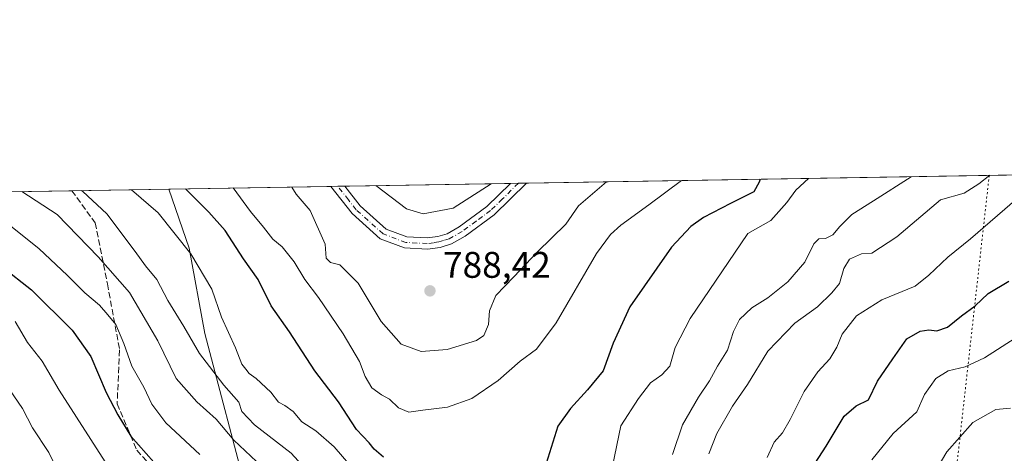
# Model space of a CAD drawing. Units: metres. Extents: x 614614 to 618090, y 4708557 to 4710927.
# Drawn here: x 615259 to 615526, y 4710810 to 4710927 of the extents above; entities that cross this region are included whole.
import ezdxf

# ---------------------------------------------------------------- set-up
doc = ezdxf.new("R2010")
doc.units = ezdxf.units.M
doc.header["$MEASUREMENT"] = 0
for name, pattern in [('DGN Style 3', [2.307223458686699, 1.648016756204785, -0.6592067024819142]), ('DGN Style 4', [2.6384748266838614, 1.318413404963828, -0.6592067024819142, 0.001648016756204785, -0.6592067024819142]), ('DGN Style 5', [1.1536117293433497, 0.4944050268614355, -0.6592067024819142])]:
    doc.linetypes.add(name, pattern=pattern)
for name, color, linetype, lineweight in [('Arbolado forestal CxS', 92, 'Continuous', 0), ('Comarca CxS', 21, 'Continuous', 0), ('Comunidad Autónoma CxS', 142, 'Continuous', 0), ('Curva de nivel maestra', 30, 'Continuous', 30), ('Curva de nivel normal', 30, 'Continuous', 0), ('Municipio CxS', 4, 'Continuous', 0), ('Núcleo urbano CxS', 7, 'Continuous', 0), ('Pista no pavimentada Cxs', 111, 'Continuous', 0), ('Pista no pavimentada eje', 91, 'DGN Style 4', 0), ('Provincia CxS', 1, 'Continuous', 0), ('Punto de cota en terreno', 7, 'Continuous', 0), ('Rótulo de punto de cota en terreno', 7, 'Continuous', 0), ('Senda', 7, 'DGN Style 3', 0), ('Vía pecuaria eje', 92, 'DGN Style 5', 0)]:
    doc.layers.add(name, color=color, linetype=linetype, lineweight=lineweight)
doc.styles.add('Style-Arial', font='txt')

# ---------------------------------------------------------------- blocks, each defined once
blk = doc.blocks.new('*U6')
at = {"layer": 'Arbolado forestal CxS', "color": 92, "linetype": 'Continuous', "lineweight": 0}
blk.add_polyline3d([(615352.9927000003, 4710563.1523, 751.2969000000013), (615336.1618999997, 4710577.895500001, 746.2050000000019), (615326.1003000002, 4710599.024700001, 742.3551000000007), (615322.0767000001, 4710620.153700001, 738.7228000000032), (615318.0516999997, 4710635.2457, 735.8801999999997), (615316.8245000001, 4710670.934699999, 736.303), (615317.5116999998, 4710707.8771, 738.3643000000012), (615319.7040999997, 4710720.894099999, 742.5826999999991), (615319.7043000003, 4710758.4213, 746.0942000000068), (615320.8849, 4710798.375299999, 757.0445999999939), (615309.2307000002, 4710842.5537, 767.2940999999992), (615304.9751000004, 4710865.653700001, 770.323000000004), (615299.4413999999, 4710881.604699999, 773.3410000000005), (615630.7641000003, 4710887.1516, 745.2694999999949)], dxfattribs=at)
blk = doc.blocks.new('*U7')
at = {"layer": 'Arbolado forestal CxS', "color": 92, "linetype": 'Continuous', "lineweight": 0}
blk.add_polyline3d([(614645.8222000003, 4708940.035399999, 553.4501000000018), (614616.3327000003, 4710731.4606, 780.5130999999965), (614644.7326999997, 4710765.3215, 777.422900000005), (614668.6379000006, 4710793.874700001, 781.3607000000048), (614707.1513, 4710811.803099999, 786.178), (614722.4238999998, 4710816.451300001, 785.779800000004), (614721.0960999997, 4710829.0679, 789.5466000000015), (614738.3608999997, 4710845.0045, 792.4790999999968), (614757.5670999996, 4710872.5327, 794.1508000000031), (615299.4413999999, 4710881.604699999, 773.3410000000005), (615304.9751000004, 4710865.653700001, 770.323000000004), (615309.2307000002, 4710842.5537, 767.2940999999992), (615320.8849, 4710798.375299999, 757.0445999999939), (615319.7043000003, 4710758.4213, 746.0942000000068), (615319.7040999997, 4710720.894099999, 742.5826999999991), (615317.5116999998, 4710707.8771, 738.3643000000012), (615316.8245000001, 4710670.934699999, 736.303), (615318.0516999997, 4710635.2457, 735.8801999999997), (615322.0767000001, 4710620.153700001, 738.7228000000032), (615326.1003000002, 4710599.024700001, 742.3551000000007), (615336.1618999997, 4710577.895500001, 746.2050000000019), (615352.9927000003, 4710563.1523, 751.2969000000013)], dxfattribs=at)
blk = doc.blocks.new('5PATER')
at = {"layer": 'Núcleo urbano CxS', "linetype": 'Continuous', "lineweight": 0}
h = blk.add_hatch(color=51, dxfattribs=at)
edge = h.paths.add_edge_path()
edge.add_ellipse((0, 0), major_axis=(-0.1095731443231308, -0.1110710700762829), ratio=0.9994222409660322, start_angle=0, end_angle=360)
blk = doc.blocks.new('*U17')
at = {"layer": 'Pista no pavimentada Cxs', "color": 111, "linetype": 'Continuous', "lineweight": 0}
blk.add_polyline3d([(615379.6300999997, 4710868.860099999, 789.0786999999983), (615375.9401000004, 4710866.7501, 789.0207999999984), (615372.8601000002, 4710865.8301, 788.9370999999956), (615369.4501, 4710865.360099999, 788.8594000000013), (615363.2600999996, 4710865.700099999, 788.6864999999963), (615356.6601, 4710868.170100001, 788.738599999997), (615349.0701000001, 4710874.9901, 788.4789000000019), (615343.3400999998, 4710882.3397, 788.1867000000058), (615347.0883, 4710882.4024, 789.6774000000005), (615347.0900999998, 4710882.4001, 789.6775000000052), (615351.2701000003, 4710877.040100001, 789.2122999999993), (615358.2401000002, 4710870.780099999, 789.1315999999933), (615363.8800999997, 4710868.670100001, 788.9873999999982), (615369.3300999999, 4710868.380100001, 789.1027000000031), (615372.2301000003, 4710868.770099999, 789.2562000000034), (615374.7600999996, 4710869.530099999, 789.3095999999932), (615378.0000999998, 4710871.380100001, 789.2191000000021), (615385.5500999996, 4710876.920100001, 789.4245999999986), (615391.8901000004, 4710883.1501, 789.5681000000042), (615391.8925000001, 4710883.1525, 789.5681999999942), (615396.2351000002, 4710883.225199999, 789.0577000000048), (615387.4901000002, 4710874.620100001, 789.0782999999938)], close=True, dxfattribs=at)

msp = doc.modelspace()

# ---------------------------------------------------------------- linework, layer by layer
at = {"layer": 'Arbolado forestal CxS', "color": 92, "linetype": 'Continuous', "lineweight": 0, "extrusion": (0.1845572126956932, 0.003089791662893084, 0.9828169150098489), "elevation": 128907.221170245, "flags": 128}
msp.add_lwpolyline([(4699921.871475735, -682093.2788338971), (4699921.871475735, -682331.9415607144)], dxfattribs=at)
at = {"layer": 'Arbolado forestal CxS', "color": 92, "linetype": 'Continuous', "lineweight": 0, "extrusion": (-0.3125296765942026, -0.005232713327186869, 0.9498935834919399), "elevation": -216215.4367312974, "flags": 128}
msp.add_lwpolyline([(-4699920.868201142, 659540.9098083365), (-4699920.868201142, 659587.1306202447)], dxfattribs=at)
at = {"layer": 'Arbolado forestal CxS', "color": 92, "linetype": 'Continuous', "lineweight": 0, "extrusion": (-0.1684927752297684, -0.002820789621419254, 0.9856988525108886), "elevation": -116192.7929822558, "flags": 128}
msp.add_lwpolyline([(-4699922.105877669, 684318.5653295814), (-4699922.105877669, 684320.4684086153)], dxfattribs=at)
at = {"layer": 'Arbolado forestal CxS', "color": 92, "linetype": 'Continuous', "lineweight": 0, "extrusion": (-0.168243589963191, -0.002821130434901601, 0.9857414141951059), "elevation": -116041.0300096197, "flags": 128}
msp.add_lwpolyline([(-4699903.492409609, 684474.0399254387), (-4699903.49240961, 684475.9398793357)], dxfattribs=at)
at = {"layer": 'Arbolado forestal CxS', "color": 92, "linetype": 'Continuous', "lineweight": 0, "extrusion": (-0.03092451791337465, -0.0005177300540289431, 0.9995215886349913), "elevation": -20680.22584914502, "flags": 128}
msp.add_lwpolyline([(-4699921.811016258, 693810.4708606886), (-4699921.811016259, 693855.3027873395)], dxfattribs=at)
at = {"layer": 'Arbolado forestal CxS', "color": 92, "linetype": 'Continuous', "lineweight": 0, "extrusion": (0.1152118025789468, 0.001925412432914009, 0.9933390827574807), "elevation": 80755.35672439939, "flags": 128}
msp.add_lwpolyline([(4699942.486862577, -689309.1288804738), (4699942.486862577, -689311.3158510041)], dxfattribs=at)
at = {"layer": 'Arbolado forestal CxS', "color": 92, "linetype": 'Continuous', "lineweight": 0, "extrusion": (0.1102350249702707, 0.001843598897222219, 0.9939038386146367), "elevation": 77307.70922382578, "flags": 128}
msp.add_lwpolyline([(4699933.938727877, -689764.7332999398), (4699933.938727878, -689766.9174182011)], dxfattribs=at)
at = {"layer": 'Arbolado forestal CxS', "color": 92, "linetype": 'Continuous', "lineweight": 0, "extrusion": (-0.02758958363536663, -0.0004619060773641299, 0.9996192282652445), "elevation": -18387.13346109803, "flags": 128}
msp.add_lwpolyline([(-4699921.59451136, 693426.2032019205), (-4699921.59451136, 693802.6077473268)], dxfattribs=at)
at = {"layer": 'Arbolado forestal CxS', "color": 92, "linetype": 'Continuous', "lineweight": 0, "extrusion": (-0.3271712024230779, -0.005476955133261483, 0.9449492088295041), "elevation": -226378.7773140295, "flags": 128}
msp.add_lwpolyline([(-4699922.782502778, 656080.5037807975), (-4699922.782502777, 656108.2089392389)], dxfattribs=at)
at = {"layer": 'Arbolado forestal CxS', "color": 92, "linetype": 'Continuous', "lineweight": 0}
msp.add_polyline3d([(615299.4413999999, 4710881.604800001, 773.3410000000005), (615304.9751000004, 4710865.653700001, 770.323000000004), (615309.2307000002, 4710842.5537, 767.2940999999992), (615320.8849, 4710798.375299999, 757.0445999999939), (615319.7043000003, 4710758.4213, 746.0942000000068), (615319.7040999997, 4710720.894099999, 742.5826999999991), (615317.5116999998, 4710707.8771, 738.3643000000012), (615316.8245000001, 4710670.934699999, 736.303), (615318.0516999997, 4710635.2457, 735.8801999999997), (615322.0767000001, 4710620.153700001, 738.7228000000032), (615326.1003000002, 4710599.024700001, 742.3551000000007), (615336.1618999997, 4710577.895500001, 746.2050000000019), (615352.9927000003, 4710563.1523, 751.2969000000013)], dxfattribs=at)
at = {"layer": 'Comarca CxS', "color": 21, "linetype": 'Continuous', "lineweight": 0, "flags": 128}
msp.add_lwpolyline([(618074.6300008851, 4708614.099982894), (614652.1300008604, 4708556.849982895), (614615.6036468776, 4710775.749251428), (614614.0500008619, 4710870.129982872), (614702.1178260557, 4710871.604399562), (618035.4200008855, 4710927.409982871)], close=True, dxfattribs=at)
at = {"layer": 'Comunidad Autónoma CxS', "color": 142, "linetype": 'Continuous', "lineweight": 0, "flags": 128}
msp.add_lwpolyline([(618074.6300008851, 4708614.099982894), (614652.1300008604, 4708556.849982895), (614615.6036468776, 4710775.749251428), (614614.0500008619, 4710870.129982872), (614702.1178260557, 4710871.604399562), (618035.4200008855, 4710927.409982871)], close=True, dxfattribs=at)
at = {"layer": 'Curva de nivel maestra', "color": 30, "linetype": 'Continuous', "lineweight": 30, "flags": 128}
for points, elevation in [([(615459.5109999999, 4710884.284499999), (615459.2199999997, 4710883.460100001), (615457.75, 4710880.8201), (615451.4699999997, 4710877.7401), (615444.0999999996, 4710873.9301), (615440.7000000002, 4710871.460100001), (615435.4600000001, 4710865.850099999), (615424.1900000004, 4710849.7501), (615419.6699999999, 4710839.970100001), (615417.0199999996, 4710832.420100001), (615412.7800000003, 4710827.350099999), (615408.1600000003, 4710822.300100001), (615404.7400000002, 4710817.4801), (615401.5599999996, 4710807.4001)], 775), ([(615357.5499999998, 4710809.110099999), (615355.0199999996, 4710811.2501), (615353.6600000003, 4710813.020099999), (615350.2100000001, 4710816.620100001), (615345.3799999999, 4710824.040100001), (615338.9800000006, 4710832.440099999), (615332.1200000001, 4710842.9801), (615327.1399999997, 4710850.020099999), (615323.6299999999, 4710857.1801), (615319.6699999999, 4710862.710100001), (615314.7100000001, 4710870.380100001), (615310.3399999999, 4710875.380100001), (615304.0060999999, 4710881.681100001)], 775), ([(615254.2999999998, 4710860.690099999), (615262.2999999998, 4710854.360099999), (615273.3099999996, 4710843.4101), (615278.3399999999, 4710836.290100001), (615282.5, 4710826.5601), (615285.6399999997, 4710820.520099999), (615289.1799999997, 4710814.780099999), (615297.5, 4710805.4301)], 750.0000000000001), ([(615473.3200000003, 4710805.960100001), (615477.3399999999, 4710812.100099999), (615482.2300000006, 4710820.190099999), (615485.4100000003, 4710822.9801), (615488.7400000002, 4710824.590100001), (615491.2100000001, 4710829.6801), (615495.3300000001, 4710835.710100001), (615499.1900000004, 4710841.0801), (615502.79, 4710843.1801), (615505.1200000001, 4710843.520099999), (615507.2599999999, 4710843.280099999), (615510.1600000003, 4710844.2501), (615513.9100000003, 4710847.350099999), (615517.6600000003, 4710850.0101), (615521.1100000005, 4710853.350099999), (615526.7300000006, 4710856.700099999)], 750.0000000000001)]:
    msp.add_lwpolyline(points, dxfattribs=dict(at, elevation=elevation))
at = {"layer": 'Curva de nivel normal', "color": 30, "linetype": 'Continuous', "lineweight": 0, "flags": 128}
for points, elevation in [([(615435.7400000002, 4710809.8201), (615438.4600000001, 4710817.850099999), (615442.75, 4710825.3101), (615445.7800000003, 4710829.7501), (615447.9199999999, 4710833.6801), (615450.6699999999, 4710838.0101), (615452.2400000002, 4710843.0801), (615453.9000000004, 4710846.300100001), (615457.2100000001, 4710849.530099999), (615461.5199999996, 4710852.170100001), (615466.9500000002, 4710856.5101), (615471.54, 4710861.800100001), (615474.0199999996, 4710866.790100001), (615475.3200000003, 4710868.190099999), (615477.1299999999, 4710868.2601), (615479.1299999999, 4710869.220100001), (615481, 4710871.4901), (615484.25, 4710874.7301), (615490.1399999997, 4710878.390100001), (615500.2800000003, 4710884.920100001), (615500.3479000004, 4710884.968400001)], 765), ([(615521.6020000001, 4710885.324100001), (615518.6600000003, 4710882.9901), (615514.6699999999, 4710880.4901), (615508.2199999997, 4710878.690099999), (615496.4500000002, 4710868.690099999), (615489.7199999997, 4710864.2401), (615486.8600000005, 4710864.110099999), (615483.6200000001, 4710862.640100001), (615482.0800000001, 4710860.100099999), (615480.9500000002, 4710856.110099999), (615478.8300000001, 4710853.5801), (615474.9400000004, 4710849.800100001), (615468.8300000001, 4710845.3201), (615461.5499999998, 4710837.770099999), (615456, 4710828.770099999), (615452.0099999999, 4710822.880100001), (615447.75, 4710815.460100001), (615445.5999999996, 4710809.9801)], 760.0000000000001), ([(615316.8762999997, 4710881.896600001), (615321.5499999998, 4710875.5701), (615325.0899999999, 4710871.3201), (615327.6399999997, 4710868.090100001), (615330.1600000003, 4710865.940099999), (615333.3899999997, 4710861.940099999), (615336.25, 4710857.1501), (615340, 4710852.2501), (615346.6600000003, 4710842.460100001), (615351.0999999996, 4710834.960100001), (615352.5899999999, 4710830.950099999), (615354.4400000004, 4710827.890100001), (615356.9900000002, 4710825.950099999), (615359.2000000002, 4710824.7501), (615361.6299999999, 4710822.420100001), (615364.3700000001, 4710821.2501), (615368.1699999999, 4710821.8201), (615374.8399999999, 4710822.600099999), (615381.4299999997, 4710824.9801), (615388.5999999996, 4710829.8101), (615394.5499999998, 4710835.0801), (615398.9500000002, 4710838.270099999), (615404.2800000003, 4710845.460100001), (615415.1699999999, 4710864.1501), (615418.9400000004, 4710869.350099999), (615421.79, 4710871.870100001), (615429.3399999999, 4710877.370100001), (615438.1486000001, 4710883.926899999)], 780), ([(615332.7750000004, 4710882.162799999), (615333.9100000003, 4710880.270099999), (615337.7300000006, 4710875.840100001), (615341.8099999996, 4710866.670100001), (615342.04, 4710862.920100001), (615343.2199999997, 4710861.770099999), (615345.7699999996, 4710861.110099999), (615350.6600000003, 4710856.170100001), (615356.9000000004, 4710845.7501), (615362.3799999999, 4710839.6501), (615367.7599999999, 4710837.6801), (615374.7400000002, 4710838.220100001), (615382.7300000006, 4710840.620100001), (615384.7300000006, 4710842.020099999), (615385.9900000002, 4710844.940099999), (615386.2300000006, 4710848.630100001), (615387.9400000004, 4710852.860099999), (615392.8399999999, 4710857.8301), (615399.2000000002, 4710864.670100001), (615406.8799999999, 4710872.120100001), (615410.3499999996, 4710877.050100001), (615417.9068, 4710883.588)], 785), ([(615386.7072999999, 4710883.0657), (615376.3899999997, 4710876.4801), (615368.3300000001, 4710874.880100001), (615363.8099999996, 4710876.270099999), (615355.4700999996, 4710882.5427)], 790), ([(615472.5613000002, 4710884.503000001), (615469.0899999999, 4710881.3101), (615466.6500000004, 4710877.9901), (615462.3600000005, 4710873.120100001), (615456.1500000004, 4710869.5701), (615440.5499999998, 4710846.5601), (615436.5, 4710838.7601), (615435.0099999999, 4710833.7301), (615432.8899999997, 4710831.340100001), (615429.8300000001, 4710829.220100001), (615426.5599999996, 4710824.9901), (615421.7999999998, 4710817.540100001), (615415, 4710784.890100001)], 770), ([(615323.2000000002, 4710807.9001), (615317.0199999996, 4710813.690099999), (615312.2599999999, 4710819.360099999), (615307.0199999996, 4710824.0601), (615301.4500000002, 4710830.340100001), (615296.54, 4710840.5601), (615288.8499999996, 4710853.6501), (615280.4000000004, 4710863.290100001), (615269.29, 4710874.690099999), (615259.6958, 4710880.939300001)], 760.0000000000001), ([(615275.8443999998, 4710881.2097), (615276.1799999997, 4710880.9801), (615282.7000000002, 4710874.920100001), (615290.3799999999, 4710864.7501), (615293.1699999999, 4710860.8101), (615296.2000000002, 4710857.170100001), (615299.25, 4710851.460100001), (615303.5099999999, 4710844.470100001), (615307.7699999996, 4710837.100099999), (615314.3300000001, 4710828.5701), (615318.3899999997, 4710823.960100001), (615319.2699999996, 4710821.4801), (615322.6699999999, 4710817.880100001), (615332.5999999996, 4710810.1601), (615337.3300000001, 4710804.9801)], 765), ([(615350.4100000003, 4710804.640100001), (615344.1799999997, 4710811.9001), (615339.2699999996, 4710816.2401), (615335.4800000006, 4710818.620100001), (615333.1200000001, 4710821.440099999), (615330.8799999999, 4710823.100099999), (615329.1200000001, 4710824.0001), (615327.1200000001, 4710826.6601), (615323.1299999999, 4710830.340100001), (615321.1699999999, 4710831.710100001), (615320.3499999996, 4710832.890100001), (615319.2000000002, 4710834.210100001), (615317.5599999996, 4710838.670100001), (615313.7199999997, 4710846.9901), (615311.0800000001, 4710854.5001), (615305.3899999997, 4710864.130100001), (615296.5999999996, 4710875.1501), (615289.3760000002, 4710881.4362)], 770), ([(615529.0199999996, 4710879.040100001), (615516.3499999996, 4710868.1601), (615510.2199999997, 4710863.1501), (615505.0999999996, 4710858.350099999), (615501.3600000005, 4710855.350099999), (615492.3399999999, 4710851.6601), (615485.5199999996, 4710847.3101), (615481.6699999999, 4710842.390100001), (615480.1799999997, 4710838.880100001), (615478.2800000003, 4710835.6801), (615475.0899999999, 4710832.210100001), (615471.3700000001, 4710826.870100001), (615467.6100000005, 4710819.2501), (615465.4900000002, 4710815.690099999), (615463.2599999999, 4710813.1601), (615461.3300000001, 4710808.970100001)], 755), ([(615307.8499999996, 4710809.800100001), (615298.6799999997, 4710818.420100001), (615294.8700000001, 4710823.4301), (615292.7199999997, 4710828.0001), (615289.4500000002, 4710833.6801), (615287.3399999999, 4710839.880100001), (615285.1200000001, 4710844.9901), (615282.9900000002, 4710847.610099999), (615280.7100000001, 4710850.2501), (615276.7400000002, 4710853.5001), (615272.04, 4710858.2401), (615264.3499999996, 4710865.530099999), (615252.9900000002, 4710874.420100001)], 755), ([(615257.8899999997, 4710845.7601), (615261.2699999996, 4710840.130100001), (615265.2199999997, 4710835.0601), (615269.8499999996, 4710827.2601), (615283.0300000003, 4710806.540100001)], 745), ([(615489.6699999999, 4710808.4001), (615495.4100000003, 4710815.520099999), (615501.8300000001, 4710821.4001), (615503.9699999997, 4710826.0701), (615506.9699999997, 4710830.4001), (615510.3399999999, 4710832.4101), (615514.9199999999, 4710833.5701), (615520.1200000001, 4710835.950099999), (615528.4500000002, 4710841.300100001)], 745), ([(615269.1799999997, 4710805.940099999), (615267.0300000003, 4710810.3201), (615262.5800000001, 4710817.020099999), (615259.8799999999, 4710822.290100001), (615255.1699999999, 4710829.120100001)], 740), ([(615527.1900000004, 4710822.370100001), (615523.2699999996, 4710821.960100001), (615517.0099999999, 4710818.460100001), (615510, 4710810.540100001), (615505.4000000004, 4710802.7601)], 740)]:
    msp.add_lwpolyline(points, dxfattribs=dict(at, elevation=elevation))
at = {"layer": 'Municipio CxS', "color": 4, "linetype": 'Continuous', "lineweight": 0, "flags": 128}
msp.add_lwpolyline([(614615.6036468776, 4710775.749251428), (614655.2600000005, 4710823.089000001), (614660.5050000004, 4710828.520000001), (614665.2910000008, 4710833.475000001), (614695.2429999998, 4710864.486), (614702.1178260557, 4710871.604399562), (618035.4200008855, 4710927.409982871), (618074.6300008851, 4708614.099982894), (614652.1300008604, 4708556.849982895)], close=True, dxfattribs=at)
at = {"layer": 'Pista no pavimentada Cxs', "color": 111, "linetype": 'Continuous', "lineweight": 0, "extrusion": (-0.3694810560638492, -0.006190547548057461, 0.9292176420683145), "elevation": -255788.2513652594, "flags": 128}
msp.add_lwpolyline([(-4699912.807038029, 645331.265819582), (-4699912.80703803, 645335.3001016397)], dxfattribs=at)
at = {"layer": 'Pista no pavimentada Cxs', "color": 111, "linetype": 'Continuous', "lineweight": 0, "extrusion": (-0.006672575842508005, 0.009174725759466738, 0.9999356484988744), "elevation": 39903.79054805356, "flags": 128}
msp.add_lwpolyline([(615387.7993372922, 4710715.386767378), (615379.0546694496, 4710706.781205183), (615371.1948471114, 4710701.020962741)], dxfattribs=at)
at = {"layer": 'Pista no pavimentada Cxs', "color": 111, "linetype": 'Continuous', "lineweight": 0, "extrusion": (0.116742404751209, 0.001954398916814609, 0.993160304914458), "elevation": 81833.44221910796, "flags": 128}
msp.add_lwpolyline([(4699922.235293962, -689320.0650984382), (4699922.235293962, -689324.438217738)], dxfattribs=at)
at = {"layer": 'Pista no pavimentada Cxs', "color": 111, "linetype": 'Continuous', "lineweight": 0}
for points in [[(615379.6300999997, 4710868.860099999, 789.0786999999983), (615375.9401000004, 4710866.7501, 789.0207999999984), (615372.8601000002, 4710865.8301, 788.9370999999956), (615369.4501, 4710865.360099999, 788.8594000000013), (615363.2600999996, 4710865.700099999, 788.6864999999963), (615356.6601, 4710868.170100001, 788.738599999997), (615349.0701000001, 4710874.9901, 788.4789000000019), (615343.3400999998, 4710882.3397, 788.186600000001)], [(615347.0883, 4710882.4025, 789.6774000000005), (615347.0900999998, 4710882.4001, 789.6775000000052), (615351.2701000003, 4710877.040100001, 789.2122999999993), (615358.2401000002, 4710870.780099999, 789.1315999999933), (615363.8800999997, 4710868.670100001, 788.9873999999982), (615369.3300999999, 4710868.380100001, 789.1027000000031), (615372.2301000003, 4710868.770099999, 789.2562000000034), (615374.7600999996, 4710869.530099999, 789.3095999999932), (615378.0000999998, 4710871.380100001, 789.2191000000021), (615385.5500999996, 4710876.920100001, 789.4245999999986), (615391.8901000004, 4710883.1501, 789.5681000000042), (615391.8925000001, 4710883.152600001, 789.568299999999)]]:
    msp.add_polyline3d(points, dxfattribs=at)
at = {"layer": 'Pista no pavimentada eje', "color": 91, "linetype": 'DGN Style 4', "lineweight": 0}
msp.add_polyline3d([(615394.0646000003, 4710883.188899999, 789.3044999999984), (615389.6901000004, 4710878.8851, 789.2722000000067), (615386.5201000003, 4710875.770099999, 789.2277999999933), (615382.5900999998, 4710872.890100001, 789.1858999999968), (615378.8151000004, 4710870.120100001, 789.146900000007), (615375.3501000004, 4710868.140100001, 789.1055999999954), (615373.8101000005, 4710867.6801, 789.0286999999954), (615372.5450999998, 4710867.300100001, 788.9661000000052), (615371.0950999996, 4710867.1051, 788.9303000000073), (615369.3901000004, 4710866.870100001, 788.8888000000007), (615366.6651, 4710867.015100001, 788.823000000004), (615363.5701000001, 4710867.1851, 788.7212000000001), (615357.4501, 4710869.475099999, 788.919399999999), (615350.1700999998, 4710876.015100001, 788.8022999999957), (615348.0800999999, 4710878.6951, 788.8439000000071), (615345.2156999996, 4710882.370999999, 788.929999999993)], dxfattribs=at)
at = {"layer": 'Provincia CxS', "color": 1, "linetype": 'Continuous', "lineweight": 0, "flags": 128}
msp.add_lwpolyline([(618074.6300008851, 4708614.099982894), (614652.1300008604, 4708556.849982895), (614615.6036468776, 4710775.749251428), (614614.0500008619, 4710870.129982872), (614702.1178260557, 4710871.604399562), (618035.4200008855, 4710927.409982871)], close=True, dxfattribs=at)
at = {"layer": 'Senda', "color": 7, "linetype": 'DGN Style 3', "lineweight": 0}
msp.add_polyline3d([(615273.2652000004, 4710881.1665, 766.3828000000068), (615279.5433, 4710872.4967, 763.8316000000051), (615282.8507000003, 4710855.960100001, 761.9103999999934), (615286.1579, 4710838.1007, 758.8816999999982), (615285.4965000004, 4710823.548699999, 755.4872000000032), (615290.7880999995, 4710810.980900001, 755.436600000001), (615299.3870999999, 4710801.7205, 753.0725999999996), (615312.6162999999, 4710796.4287, 755.8530000000028), (615322.5380999995, 4710784.522500001, 755.8031999999948), (615328.4912999999, 4710772.6163, 753.5090000000056), (615328.4912999999, 4710732.267100001, 749.7081999999937), (615329.1527000006, 4710722.3453, 746.7546000000002), (615324.5225000001, 4710709.7775, 741.9891000000061), (615323.1996999999, 4710687.949300001, 740.3616999999941), (615319.8923000004, 4710651.5691, 738.7663999999932), (615318.5695000002, 4710639.662900001, 737.9458000000013), (615309.3088999996, 4710629.079500001, 737.6512999999978), (615309.3088999996, 4710613.865900001, 741.6223999999929), (615313.9392999997, 4710593.3607, 743.2186999999976), (615321.2153000003, 4710578.147100001, 748.1070999999939), (615337.7516999999, 4710568.886700001, 750.0583999999944)], dxfattribs=at)
at = {"layer": 'Vía pecuaria eje', "color": 92, "linetype": 'DGN Style 5', "lineweight": 0}
msp.add_polyline3d([(615521.4433000004, 4710885.3215, 761.1530000000057), (615506.6423000004, 4710752.817500001, 734.871499999994), (615430.0873999996, 4710651.343599999, 761.9127000000008), (615313.6602999996, 4710451.547700001, 738.9250000000029), (615225.6646999996, 4710296.051200001, 697.7446000000054), (615204.8366, 4710143.643400001, 676.4242999999988), (615209.4995999997, 4710016.5902, 668.3145999999979), (615229.1553999997, 4709813.2794, 601.5807999999961), (615228.8038999997, 4709706.564099999, 597.4839999999967), (615201.5247, 4709549.2283, 574.4671999999991), (615156.6960000005, 4709411.975400001, 563.7072999999946), (615009.3086999999, 4709111.417199999, 607.6392000000051), (614915.8667000001, 4708802.672700001, 536.7814999999973), (614881.1606999999, 4708582.839299999, 494.2829999999958), (614881.1604000004, 4708560.6812, 490.0929000000033)], dxfattribs=at)

# ---------------------------------------------------------------- block references
at = {"layer": 'Arbolado forestal CxS', "color": 92, "linetype": 'Continuous', "lineweight": 0}
for name in ['*U6', '*U7']:
    msp.add_blockref(name, (0, 0), dxfattribs=at)
at = {"layer": 'Pista no pavimentada Cxs', "color": 111, "linetype": 'Continuous', "lineweight": 0}
msp.add_blockref('*U17', (0, 0), dxfattribs=at)
at = {"layer": 'Punto de cota en terreno', "color": 7, "linetype": 'Continuous', "lineweight": 0, "xscale": 10, "yscale": 10, "zscale": 10}
msp.add_blockref('5PATER', (615370.1299999999, 4710854.08, 788.4199999999983), dxfattribs=at)

# ---------------------------------------------------------------- texts
at = {"layer": 'Rótulo de punto de cota en terreno', "color": 7, "linetype": 'Continuous', "lineweight": 0, "style": 'Style-Arial'}
msp.add_text('788,42', height=7.000000000000002, dxfattribs=at).set_placement((615373.6578000003, 4710857.607799999))

doc.saveas('drawing.dxf')
